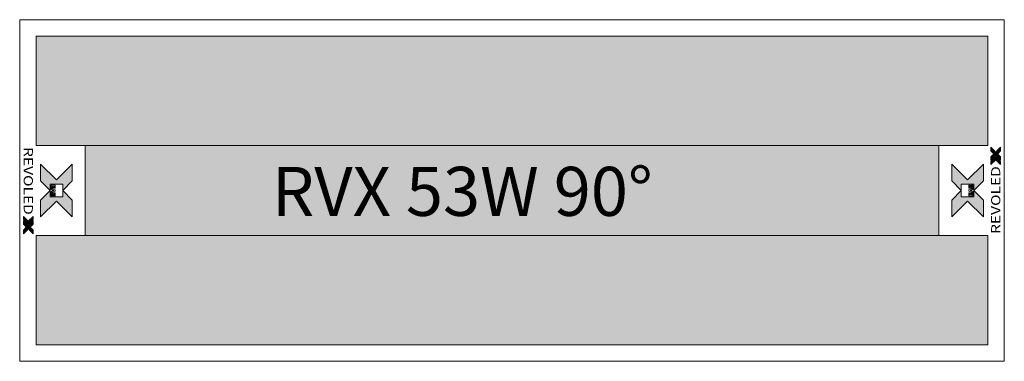
# Model space of a CAD drawing. Units: millimetres. Extents: x 1677.9 to 1738.2, y 1843.1 to 1864.
import ezdxf
from ezdxf.enums import TextEntityAlignment as Align

# ---------------------------------------------------------------- set-up
doc = ezdxf.new("R2010")
doc.units = ezdxf.units.MM
doc.layers.add('EAE_ARM', color=1, linetype='Continuous', lineweight=0)
doc.styles.add('EAE', font='ariblk.ttf')

# ---------------------------------------------------------------- blocks, each defined once
blk = doc.blocks.new('RVX 53W 90°')
at = {"layer": 'EAE_ARM'}
h = blk.add_hatch(color=1, dxfattribs=at)
h.dxf.hatch_style = 1
h.paths.add_polyline_path([(29.15, 9.45), (-29.15, 9.45), (-29.15, 2.75), (29.15, 2.75)])
at = {"layer": 'EAE_ARM', "true_color": 0x636466}
h = blk.add_hatch(color=251, dxfattribs=at)
h.dxf.hatch_style = 1
h.paths.add_polyline_path([(-26.15, 2.75), (-26.15, -2.75), (26.15, -2.75), (26.15, 2.75)])
h.paths.add_polyline_path([(-15.486, -2.379), (15.689, -2.379), (15.689, 2.274), (-15.486, 2.274)], flags=24)
at = {"layer": 'EAE_ARM'}
h = blk.add_hatch(color=1, dxfattribs=at)
h.dxf.hatch_style = 1
h.paths.add_polyline_path([(29.598, 2.393), (29.333, 2.658), (29.333, 2.419), (29.479, 2.274)])
h.paths.add_polyline_path([(29.65, 2.393), (29.769, 2.274), (29.915, 2.419), (29.915, 2.658)])
h = blk.add_hatch(color=1, dxfattribs=at)
h.dxf.hatch_style = 1
h.paths.add_polyline_path([(29.624, 2.12), (29.915, 1.829), (29.915, 2.063), (29.624, 2.354), (29.333, 2.063), (29.333, 1.829)])
at = {"layer": 'EAE_ARM', "true_color": 0xffffff}
h = blk.add_hatch(color=7, dxfattribs=at)
h.dxf.hatch_style = 1
h.paths.add_polyline_path([(29.624, 1.882), (29.915, 1.591), (29.915, 1.747), (29.624, 2.038), (29.333, 1.747), (29.333, 1.591)])
at = {"layer": 'EAE_ARM'}
h = blk.add_hatch(color=1, dxfattribs=at)
h.dxf.hatch_style = 1
h.paths.add_polyline_path([(-27.514, 0), (-27.514, -0.386), (-28.286, -0.386), (-28.286, 0), (-28.87, -0.585), (-28.87, -1.614), (-27.9, -0.644), (-26.93, -1.614), (-26.93, -0.585)])
h.paths.add_polyline_path([(-27.514, 0.386), (-27.514, 0), (-26.93, 0.585), (-26.93, 1.614), (-27.9, 0.644), (-28.87, 1.614), (-28.87, 0.585), (-28.286, 0), (-28.286, 0.386)])
h = blk.add_hatch(color=1, dxfattribs=at)
h.dxf.hatch_style = 1
h.paths.add_polyline_path([(27.514, 0), (27.514, 0.386), (28.286, 0.386), (28.286, 0), (28.87, 0.585), (28.87, 1.614), (27.9, 0.644), (26.93, 1.614), (26.93, 0.585)])
h.paths.add_polyline_path([(27.514, -0.386), (27.514, 0), (26.93, -0.585), (26.93, -1.614), (27.9, -0.644), (28.87, -1.614), (28.87, -0.585), (28.286, 0), (28.286, -0.386)])
at = {"layer": 'EAE_ARM', "true_color": 0xffffff}
h = blk.add_hatch(color=7, dxfattribs=at)
h.dxf.hatch_style = 1
h.paths.add_polyline_path([(-29.624, -1.882), (-29.915, -1.591), (-29.915, -1.747), (-29.624, -2.038), (-29.333, -1.747), (-29.333, -1.591)])
at = {"layer": 'EAE_ARM'}
h = blk.add_hatch(color=1, dxfattribs=at)
h.dxf.hatch_style = 1
h.paths.add_polyline_path([(-29.624, -2.12), (-29.915, -1.829), (-29.915, -2.063), (-29.624, -2.354), (-29.333, -2.063), (-29.333, -1.829)])
h = blk.add_hatch(color=1, dxfattribs=at)
h.dxf.hatch_style = 1
h.paths.add_polyline_path([(-29.598, -2.393), (-29.333, -2.658), (-29.333, -2.419), (-29.479, -2.274)])
h.paths.add_polyline_path([(-29.65, -2.393), (-29.769, -2.274), (-29.915, -2.419), (-29.915, -2.658)])
h = blk.add_hatch(color=1, dxfattribs=at)
h.dxf.hatch_style = 1
h.paths.add_polyline_path([(29.15, -2.75), (-29.15, -2.75), (-29.15, -9.45), (29.15, -9.45)])
for p, q in [((-29.15, 2.75), (-26.15, 2.75)), ((-26.15, 2.75), (-26.15, -2.75)), ((-26.15, 2.75), (26.15, 2.75)), ((26.15, -2.75), (26.15, 2.75)), ((26.15, 2.75), (29.15, 2.75)), ((-26.15, -2.75), (-29.15, -2.75)), ((26.15, -2.75), (-26.15, -2.75)), ((29.15, -2.75), (26.15, -2.75))]:
    blk.add_line(p, q, dxfattribs=at)
for points in [[(30.15, 10.45), (30.15, -10.45), (-30.15, -10.45), (-30.15, 10.45)], [(29.479, 2.274), (29.333, 2.419), (29.333, 2.658), (29.598, 2.393)], [(29.769, 2.274), (29.915, 2.419), (29.915, 2.658), (29.65, 2.393)], [(29.624, 2.354), (29.333, 2.063), (29.333, 1.829), (29.624, 2.12), (29.915, 1.829), (29.915, 2.063)], [(29.624, 2.038), (29.333, 1.747), (29.333, 1.591), (29.624, 1.882), (29.915, 1.591), (29.915, 1.747)], [(-29.624, -2.038), (-29.333, -1.747), (-29.333, -1.591), (-29.624, -1.882), (-29.915, -1.591), (-29.915, -1.747)], [(-29.624, -2.354), (-29.333, -2.063), (-29.333, -1.829), (-29.624, -2.12), (-29.915, -1.829), (-29.915, -2.063)], [(-29.769, -2.274), (-29.915, -2.419), (-29.915, -2.658), (-29.65, -2.393)], [(-29.479, -2.274), (-29.333, -2.419), (-29.333, -2.658), (-29.598, -2.393)]]:
    blk.add_lwpolyline(points, close=True, dxfattribs=at)
for points in [[(-29.15, 2.75), (-29.15, 9.45), (29.15, 9.45), (29.15, 2.75)], [(-27.514, 0), (-26.93, 0.585), (-26.93, 1.614), (-27.9, 0.644), (-28.87, 1.614), (-28.87, 0.585), (-28.286, 0)], [(27.514, 0), (26.93, 0.585), (26.93, 1.614), (27.9, 0.644), (28.87, 1.614), (28.87, 0.585), (28.286, 0)], [(-27.514, 0), (-26.93, -0.585), (-26.93, -1.614), (-27.9, -0.644), (-28.87, -1.614), (-28.87, -0.585), (-28.286, 0)], [(27.514, 0), (26.93, -0.585), (26.93, -1.614), (27.9, -0.644), (28.87, -1.614), (28.87, -0.585), (28.286, 0)], [(29.15, -2.75), (29.15, -9.45), (-29.15, -9.45), (-29.15, -2.75)]]:
    blk.add_lwpolyline(points, dxfattribs=at)
at = {"layer": 'EAE_ARM', "color": 7, "linetype": 'Continuous', "lineweight": 18}
for points in [[(-28.286, 0.386), (-27.514, 0.386), (-27.514, -0.386), (-28.286, -0.386)], [(-28.17, 0.135), (-28.223, 0.135), (-28.223, 0.323), (-27.972, 0.323), (-27.972, 0.135), (-28.025, 0.135), (-28.025, 0.251), (-28.073, 0.251), (-28.073, 0.135), (-28.122, 0.135), (-28.122, 0.251), (-28.17, 0.251)], [(-28.17, -0.034), (-28.17, 0.034), (-28.223, 0.053), (-28.223, 0.125), (-27.972, 0.034), (-27.972, -0.034), (-28.223, -0.125), (-28.223, -0.053)], [(-28.122, -0.024), (-28.122, 0.024), (-28.059, 0)], [(28.286, -0.386), (27.514, -0.386), (27.514, 0.386), (28.286, 0.386)], [(28.17, 0.323), (28.223, 0.323), (28.223, 0.135), (27.972, 0.135), (27.972, 0.323), (28.025, 0.323), (28.025, 0.207), (28.073, 0.207), (28.073, 0.323), (28.122, 0.323), (28.122, 0.207), (28.17, 0.207)], [(28.17, 0.034), (28.17, -0.034), (28.223, -0.053), (28.223, -0.125), (27.972, -0.034), (27.972, 0.034), (28.223, 0.125), (28.223, 0.053)], [(28.122, 0.024), (28.122, -0.024), (28.059, 0)], [(-28.17, -0.323), (-28.223, -0.323), (-28.223, -0.135), (-27.972, -0.135), (-27.972, -0.323), (-28.025, -0.323), (-28.025, -0.207), (-28.073, -0.207), (-28.073, -0.323), (-28.122, -0.323), (-28.122, -0.207), (-28.17, -0.207)], [(28.17, -0.135), (28.223, -0.135), (28.223, -0.323), (27.972, -0.323), (27.972, -0.135), (28.025, -0.135), (28.025, -0.251), (28.073, -0.251), (28.073, -0.135), (28.122, -0.135), (28.122, -0.251), (28.17, -0.251)]]:
    blk.add_lwpolyline(points, close=True, dxfattribs=at)
at = {"layer": 'EAE_ARM', "color": 7, "true_color": 0xffffff, "style": 'EAE'}
for rotation, p, p2 in [(270, (-29.905, 2.658), (-29.905, -1.489)), (90, (29.905, -2.658), (29.905, 1.489))]:
    blk.add_text('REVOLED', height=0.5625, rotation=rotation, dxfattribs=at).set_placement(p, p2, align=Align.FIT)
at = {"layer": 'EAE_ARM', "color": 7, "style": 'EAE'}
blk.add_text('RVX 53W 90%%D', height=3, dxfattribs=at).set_placement((-14.71, -1.552))

msp = doc.modelspace()

# ---------------------------------------------------------------- block references
at = {"layer": 'EAE_ARM'}
msp.add_blockref('RVX 53W 90°', (1708.03, 1853.532), dxfattribs=at)

doc.saveas('drawing.dxf')
